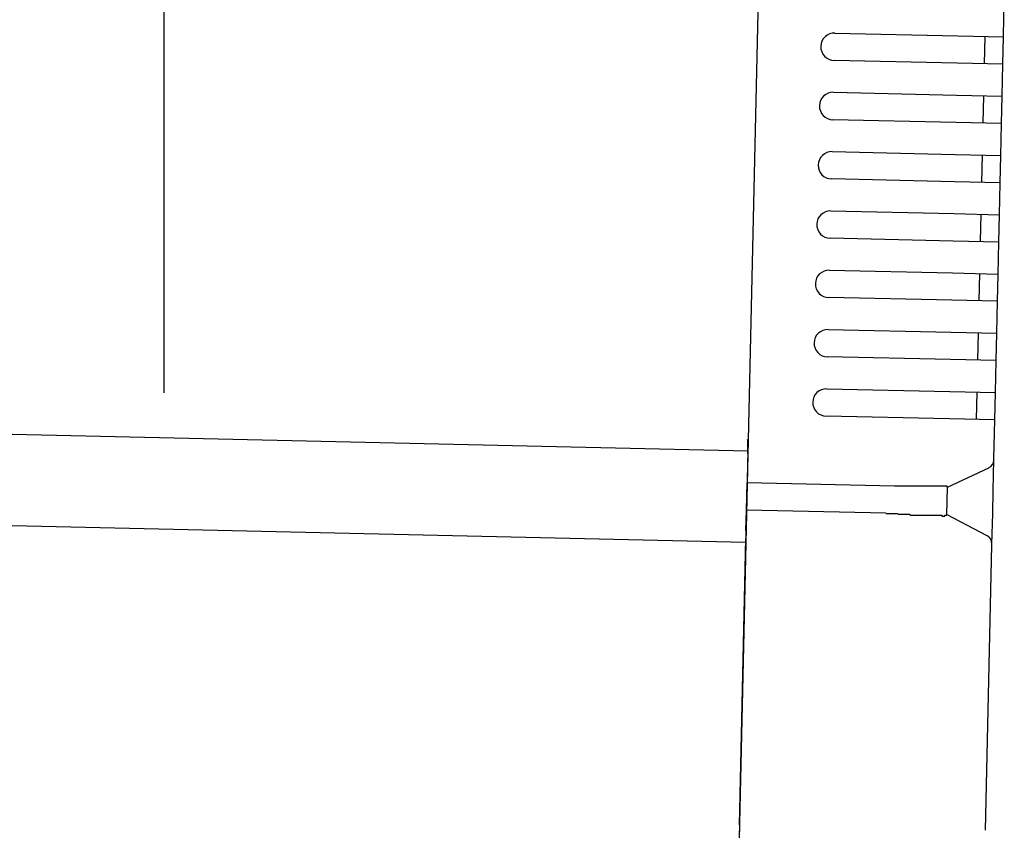
# Model space of a CAD drawing. Extents: x 543 to 20478, y 217 to 14052.
# Drawn here: x 9955 to 10063, y 11922 to 12011 of the extents above; entities that cross this region are included whole.
import ezdxf

# ---------------------------------------------------------------- set-up
doc = ezdxf.new("R2010")
doc.units = 0
doc.header["$LTSCALE"] = 50
doc.header["$MEASUREMENT"] = 0
for name, color, linetype in [('SUNPOU', 4, 'CONTINUOUS'), ('上枠左右A1_5', 1, 'CONTINUOUS'), ('鼻隠し後コーナー', 4, 'CONTINUOUS')]:
    doc.layers.add(name, color=color, linetype=linetype)

msp = doc.modelspace()

# ---------------------------------------------------------------- linework, layer by layer
at = {"layer": 'SUNPOU'}
msp.add_line((9970.81, 11969.6), (9970.81, 12290.09), dxfattribs=at)
at = {"layer": '上枠左右A1_5'}
for p, q in [((10036.95, 12058.23), (10033.79, 11918.27)), ((7691.85, 12016.07), (10034.81, 11963.26)), ((7691.63, 12006.07), (10034.58, 11953.26))]:
    msp.add_line(p, q, dxfattribs=at)
at = {"layer": '鼻隠し後コーナー', "linetype": 'Continuous'}
for p, q in [((10062.84, 12008.64), (10062.93, 12012.91)), ((10044.34, 12009.05), (10057.84, 12008.75)), ((10057.84, 12008.75), (10062.84, 12008.64)), ((10060.77, 12005.68), (10060.84, 12008.68)), ((10062.8, 12007.14), (10062.84, 12008.64)), ((10062.77, 12005.64), (10062.8, 12007.14)), ((10057.77, 12005.75), (10044.27, 12006.06)), ((10062.77, 12005.64), (10057.77, 12005.75)), ((10062.69, 12002.14), (10062.77, 12005.64)), ((10044.2, 12002.56), (10057.69, 12002.25)), ((10057.69, 12002.25), (10062.69, 12002.14)), ((10060.62, 11999.19), (10060.69, 12002.18)), ((10062.66, 12000.64), (10062.69, 12002.14)), ((10062.62, 11999.14), (10062.66, 12000.64)), ((10057.62, 11999.25), (10044.13, 11999.56)), ((10062.62, 11999.14), (10057.62, 11999.25)), ((10062.54, 11995.64), (10062.62, 11999.14)), ((10044.05, 11996.06), (10057.55, 11995.75)), ((10057.55, 11995.75), (10062.54, 11995.64)), ((10060.48, 11992.69), (10060.55, 11995.69)), ((10062.51, 11994.14), (10062.54, 11995.64)), ((10062.48, 11992.64), (10062.51, 11994.14)), ((10057.48, 11992.75), (10043.98, 11993.06)), ((10062.48, 11992.64), (10057.48, 11992.75)), ((10062.4, 11989.14), (10062.48, 11992.64)), ((10043.9, 11989.56), (10057.4, 11989.26)), ((10057.4, 11989.26), (10062.4, 11989.14)), ((10060.33, 11986.19), (10060.4, 11989.19)), ((10062.36, 11987.64), (10062.4, 11989.14)), ((10062.33, 11986.14), (10062.36, 11987.64)), ((10057.33, 11986.26), (10043.84, 11986.56)), ((10062.33, 11986.14), (10057.33, 11986.26)), ((10062.25, 11982.64), (10062.33, 11986.14)), ((10043.76, 11983.06), (10057.25, 11982.76)), ((10057.25, 11982.76), (10062.25, 11982.64)), ((10060.18, 11979.69), (10060.25, 11982.69)), ((10062.22, 11981.14), (10062.25, 11982.64)), ((10062.18, 11979.65), (10062.22, 11981.14)), ((10057.19, 11979.76), (10043.69, 11980.06)), ((10062.18, 11979.65), (10057.19, 11979.76)), ((10062.11, 11976.15), (10062.18, 11979.65)), ((10043.61, 11976.56), (10057.11, 11976.26)), ((10057.11, 11976.26), (10062.11, 11976.15)), ((10060.04, 11973.19), (10060.11, 11976.19)), ((10062.07, 11974.65), (10062.11, 11976.15)), ((10062.04, 11973.15), (10062.07, 11974.65)), ((10057.04, 11973.26), (10043.54, 11973.56)), ((10062.04, 11973.15), (10057.04, 11973.26)), ((10061.96, 11969.65), (10062.04, 11973.15)), ((10043.46, 11970.06), (10056.96, 11969.76)), ((10056.96, 11969.76), (10061.96, 11969.65)), ((10059.89, 11966.69), (10059.96, 11969.69)), ((10061.92, 11968.15), (10061.96, 11969.65)), ((10061.89, 11966.65), (10061.92, 11968.15)), ((10056.89, 11966.76), (10043.4, 11967.07)), ((10061.89, 11966.65), (10056.89, 11966.76)), ((10061.79, 11962.38), (10061.89, 11966.65)), ((10034.8, 11962.92), (10034.82, 11964.01)), ((10034.8, 11962.92), (10034.78, 11962)), ((10061.79, 11962.27), (10061.79, 11962.38)), ((10034.78, 11962), (10034.73, 11959.76)), ((10056.72, 11959.26), (10061.22, 11961.39)), ((10061.72, 11958.91), (10061.79, 11962.27)), ((10034.66, 11956.76), (10034.73, 11959.76)), ((10050.88, 11959.39), (10034.73, 11959.76)), ((10056.65, 11956.2), (10056.72, 11959.32)), ((10061.66, 11956.39), (10061.72, 11958.91)), ((10034.61, 11954.54), (10034.66, 11956.76)), ((10049.95, 11956.41), (10034.66, 11956.76)), ((10061.05, 11953.94), (10056.66, 11956.26)), ((10061.58, 11953.03), (10061.66, 11956.39)), ((10034.61, 11954.54), (10034.59, 11953.64)), ((10033.88, 11922.27), (10034.59, 11953.64)), ((10060.88, 11921.66), (10061.58, 11952.92)), ((10061.58, 11952.92), (10061.58, 11953.03)), ((10033.88, 11922.27), (10033.77, 11917.27))]:
    msp.add_line(p, q, dxfattribs=at)
for points in [[(10051.73, 11959.4, 0), (10051.72, 11959.4, 0), (10051.71, 11959.4, 0), (10051.71, 11959.4, 0), (10051.7, 11959.4, 0), (10051.69, 11959.4, 0), (10051.69, 11959.4, 0), (10051.68, 11959.4, 0), (10051.67, 11959.4, 0), (10051.67, 11959.4, 0), (10051.66, 11959.4, 0), (10051.65, 11959.4, 0), (10051.65, 11959.4, 0), (10051.64, 11959.4, 0), (10051.63, 11959.4, 0), (10051.63, 11959.4, 0), (10051.62, 11959.4, 0), (10051.61, 11959.4, 0), (10051.61, 11959.4, 0), (10051.6, 11959.4, 0), (10051.59, 11959.4, 0), (10051.59, 11959.4, 0), (10051.58, 11959.4, 0), (10051.57, 11959.4, 0), (10051.57, 11959.4, 0), (10051.56, 11959.4, 0), (10051.55, 11959.4, 0), (10051.55, 11959.4, 0), (10051.54, 11959.4, 0), (10051.53, 11959.4, 0), (10051.53, 11959.4, 0), (10051.52, 11959.4, 0), (10051.51, 11959.4, 0), (10051.51, 11959.4, 0), (10051.5, 11959.4, 0), (10051.49, 11959.4, 0), (10051.49, 11959.4, 0), (10051.48, 11959.4, 0), (10051.47, 11959.4, 0), (10051.47, 11959.4, 0), (10051.46, 11959.4, 0), (10051.45, 11959.4, 0), (10051.45, 11959.4, 0), (10051.44, 11959.4, 0), (10051.43, 11959.4, 0), (10051.43, 11959.4, 0), (10051.42, 11959.4, 0), (10051.41, 11959.4, 0), (10051.41, 11959.4, 0), (10051.4, 11959.4, 0), (10051.39, 11959.4, 0), (10051.39, 11959.4, 0), (10051.38, 11959.4, 0), (10051.37, 11959.4, 0), (10051.37, 11959.4, 0), (10051.36, 11959.4, 0), (10051.35, 11959.4, 0), (10051.35, 11959.4, 0), (10051.34, 11959.4, 0), (10051.33, 11959.4, 0), (10051.33, 11959.4, 0), (10051.32, 11959.4, 0), (10051.31, 11959.4, 0), (10051.31, 11959.4, 0), (10051.3, 11959.4, 0), (10051.29, 11959.4, 0), (10051.29, 11959.4, 0), (10051.28, 11959.4, 0), (10051.27, 11959.4, 0), (10051.27, 11959.4, 0), (10051.26, 11959.4, 0), (10051.25, 11959.4, 0), (10051.25, 11959.4, 0), (10051.24, 11959.4, 0), (10051.23, 11959.4, 0), (10051.23, 11959.4, 0), (10051.22, 11959.4, 0), (10051.21, 11959.4, 0), (10051.21, 11959.4, 0), (10051.2, 11959.4, 0), (10051.19, 11959.4, 0), (10051.19, 11959.4, 0), (10051.18, 11959.4, 0), (10051.17, 11959.4, 0), (10051.17, 11959.4, 0), (10051.16, 11959.4, 0), (10051.15, 11959.4, 0), (10051.15, 11959.4, 0), (10051.14, 11959.4, 0), (10051.13, 11959.4, 0), (10051.13, 11959.4, 0), (10051.12, 11959.4, 0), (10051.11, 11959.4, 0), (10051.11, 11959.4, 0), (10051.1, 11959.4, 0), (10051.09, 11959.4, 0), (10051.09, 11959.4, 0), (10051.08, 11959.4, 0), (10051.07, 11959.4, 0), (10051.07, 11959.4, 0), (10051.06, 11959.4, 0), (10051.05, 11959.4, 0), (10051.05, 11959.4, 0), (10051.04, 11959.4, 0), (10051.03, 11959.4, 0), (10051.03, 11959.4, 0), (10051.02, 11959.4, 0), (10051.01, 11959.4, 0), (10051.01, 11959.4, 0), (10051, 11959.4, 0), (10050.99, 11959.4, 0), (10050.99, 11959.4, 0), (10050.98, 11959.4, 0), (10050.98, 11959.4, 0), (10050.97, 11959.4, 0), (10050.96, 11959.4, 0), (10050.96, 11959.4, 0), (10050.95, 11959.4, 0), (10050.94, 11959.4, 0), (10050.94, 11959.4, 0), (10050.93, 11959.4, 0), (10050.92, 11959.4, 0), (10050.92, 11959.4, 0), (10050.91, 11959.4, 0), (10050.9, 11959.4, 0), (10050.9, 11959.4, 0), (10050.89, 11959.4, 0), (10050.88, 11959.4, 0), (10050.88, 11959.4, 0)], [(10049.95, 11956.4, 0), (10049.96, 11956.4, 0), (10049.98, 11956.4, 0), (10049.99, 11956.4, 0), (10050, 11956.4, 0), (10050.02, 11956.4, 0), (10050.03, 11956.4, 0), (10050.04, 11956.4, 0), (10050.05, 11956.4, 0), (10050.07, 11956.4, 0), (10050.08, 11956.4, 0), (10050.09, 11956.4, 0), (10050.11, 11956.4, 0), (10050.12, 11956.4, 0), (10050.13, 11956.4, 0), (10050.15, 11956.4, 0), (10050.16, 11956.4, 0), (10050.17, 11956.4, 0), (10050.19, 11956.4, 0), (10050.2, 11956.4, 0), (10050.21, 11956.4, 0), (10050.23, 11956.4, 0), (10050.24, 11956.4, 0), (10050.25, 11956.4, 0), (10050.27, 11956.4, 0), (10050.28, 11956.4, 0), (10050.29, 11956.4, 0), (10050.31, 11956.4, 0), (10050.32, 11956.4, 0), (10050.33, 11956.4, 0), (10050.35, 11956.4, 0), (10050.36, 11956.4, 0), (10050.37, 11956.4, 0), (10050.39, 11956.4, 0), (10050.4, 11956.4, 0), (10050.41, 11956.4, 0), (10050.43, 11956.4, 0), (10050.44, 11956.4, 0), (10050.45, 11956.4, 0), (10050.47, 11956.4, 0), (10050.48, 11956.4, 0), (10050.49, 11956.4, 0), (10050.5, 11956.4, 0), (10050.52, 11956.4, 0), (10050.53, 11956.4, 0), (10050.54, 11956.4, 0), (10050.56, 11956.4, 0), (10050.57, 11956.4, 0), (10050.58, 11956.4, 0), (10050.6, 11956.4, 0), (10050.61, 11956.4, 0), (10050.62, 11956.4, 0), (10050.64, 11956.4, 0), (10050.65, 11956.4, 0), (10050.66, 11956.4, 0), (10050.68, 11956.4, 0), (10050.69, 11956.4, 0), (10050.7, 11956.4, 0), (10050.72, 11956.4, 0), (10050.73, 11956.4, 0), (10050.74, 11956.4, 0), (10050.76, 11956.4, 0), (10050.77, 11956.4, 0), (10050.78, 11956.4, 0), (10050.8, 11956.4, 0), (10050.81, 11956.4, 0), (10050.82, 11956.4, 0), (10050.84, 11956.4, 0), (10050.85, 11956.4, 0), (10050.86, 11956.4, 0), (10050.88, 11956.4, 0), (10050.89, 11956.4, 0), (10050.9, 11956.4, 0), (10050.92, 11956.4, 0), (10050.93, 11956.4, 0), (10050.94, 11956.4, 0), (10050.96, 11956.4, 0), (10050.97, 11956.4, 0), (10050.98, 11956.4, 0), (10051, 11956.4, 0), (10051.01, 11956.4, 0), (10051.02, 11956.4, 0), (10051.04, 11956.4, 0), (10051.05, 11956.4, 0), (10051.06, 11956.4, 0), (10051.08, 11956.4, 0), (10051.09, 11956.4, 0), (10051.11, 11956.4, 0), (10051.12, 11956.4, 0), (10051.13, 11956.4, 0), (10051.15, 11956.4, 0), (10051.16, 11956.4, 0), (10051.17, 11956.4, 0), (10051.19, 11956.4, 0), (10051.2, 11956.4, 0), (10051.21, 11956.4, 0), (10051.23, 11956.4, 0), (10051.24, 11956.4, 0), (10051.25, 11956.4, 0), (10051.27, 11956.4, 0), (10051.28, 11956.3, 0), (10051.29, 11956.3, 0), (10051.31, 11956.3, 0), (10051.32, 11956.3, 0), (10051.33, 11956.3, 0), (10051.35, 11956.3, 0), (10051.36, 11956.3, 0), (10051.37, 11956.3, 0), (10051.39, 11956.3, 0), (10051.4, 11956.3, 0), (10051.41, 11956.3, 0), (10051.43, 11956.3, 0), (10051.44, 11956.3, 0), (10051.45, 11956.3, 0), (10051.47, 11956.3, 0), (10051.48, 11956.3, 0), (10051.49, 11956.3, 0), (10051.51, 11956.3, 0), (10051.52, 11956.3, 0), (10051.53, 11956.3, 0), (10051.55, 11956.3, 0), (10051.56, 11956.3, 0), (10051.57, 11956.3, 0), (10051.59, 11956.3, 0), (10051.6, 11956.3, 0), (10051.62, 11956.3, 0), (10051.63, 11956.3, 0), (10051.64, 11956.3, 0), (10051.66, 11956.3, 0)]]:
    msp.add_polyline3d(points, dxfattribs=at)
at = {"layer": '鼻隠し後コーナー'}
for points in [[(10056.72, 11959.3, 0), (10056.72, 11959.3, 0), (10056.72, 11959.3, 0), (10056.72, 11959.3, 0), (10056.72, 11959.3, 0), (10056.72, 11959.3, 0), (10056.72, 11959.3, 0), (10056.72, 11959.3, 0), (10056.72, 11959.3, 0), (10056.72, 11959.3, 0), (10056.71, 11959.3, 0), (10056.71, 11959.3, 0), (10056.71, 11959.3, 0), (10056.71, 11959.3, 0), (10056.71, 11959.3, 0), (10056.71, 11959.3, 0), (10056.71, 11959.3, 0), (10056.71, 11959.3, 0), (10056.7, 11959.3, 0), (10056.7, 11959.3, 0), (10056.7, 11959.3, 0), (10056.7, 11959.3, 0), (10056.7, 11959.3, 0), (10056.7, 11959.3, 0), (10056.7, 11959.3, 0), (10056.69, 11959.3, 0), (10056.69, 11959.3, 0), (10056.69, 11959.3, 0), (10056.69, 11959.3, 0), (10056.69, 11959.3, 0), (10056.68, 11959.3, 0), (10056.68, 11959.3, 0), (10056.68, 11959.3, 0), (10056.68, 11959.3, 0), (10056.67, 11959.3, 0), (10056.67, 11959.3, 0), (10056.67, 11959.3, 0), (10056.67, 11959.4, 0), (10056.66, 11959.4, 0), (10056.66, 11959.4, 0), (10056.66, 11959.4, 0), (10056.66, 11959.4, 0), (10056.65, 11959.4, 0), (10056.65, 11959.4, 0), (10056.65, 11959.4, 0), (10056.64, 11959.4, 0), (10056.64, 11959.4, 0), (10056.63, 11959.4, 0), (10056.63, 11959.4, 0), (10056.63, 11959.4, 0), (10056.62, 11959.4, 0), (10056.62, 11959.4, 0), (10056.61, 11959.4, 0), (10056.61, 11959.4, 0), (10056.61, 11959.4, 0), (10056.6, 11959.4, 0), (10056.6, 11959.4, 0), (10056.59, 11959.4, 0), (10056.59, 11959.4, 0), (10056.58, 11959.4, 0), (10056.58, 11959.4, 0), (10056.57, 11959.4, 0), (10056.57, 11959.4, 0), (10056.56, 11959.4, 0), (10056.56, 11959.4, 0), (10056.55, 11959.4, 0), (10056.55, 11959.4, 0), (10056.54, 11959.4, 0), (10056.53, 11959.4, 0), (10056.53, 11959.4, 0), (10056.52, 11959.4, 0), (10056.52, 11959.4, 0), (10056.51, 11959.4, 0), (10056.5, 11959.4, 0), (10056.5, 11959.4, 0), (10056.49, 11959.4, 0), (10056.49, 11959.4, 0), (10056.48, 11959.4, 0), (10056.47, 11959.4, 0), (10056.47, 11959.4, 0), (10056.46, 11959.4, 0), (10056.45, 11959.4, 0), (10056.45, 11959.4, 0), (10056.44, 11959.4, 0), (10056.43, 11959.4, 0), (10056.42, 11959.4, 0), (10056.42, 11959.4, 0), (10056.41, 11959.4, 0), (10056.4, 11959.4, 0), (10056.4, 11959.4, 0), (10056.39, 11959.4, 0), (10056.38, 11959.4, 0), (10056.37, 11959.4, 0), (10056.37, 11959.4, 0), (10056.36, 11959.4, 0), (10056.35, 11959.4, 0), (10056.34, 11959.4, 0), (10056.33, 11959.4, 0), (10056.33, 11959.4, 0), (10056.32, 11959.4, 0), (10056.31, 11959.4, 0), (10056.3, 11959.4, 0), (10056.29, 11959.4, 0), (10056.29, 11959.4, 0), (10056.28, 11959.4, 0), (10056.27, 11959.4, 0), (10056.26, 11959.4, 0), (10056.25, 11959.4, 0), (10056.24, 11959.4, 0), (10056.23, 11959.4, 0), (10056.23, 11959.4, 0), (10056.22, 11959.4, 0), (10056.21, 11959.4, 0), (10056.2, 11959.4, 0), (10056.19, 11959.4, 0), (10056.18, 11959.4, 0), (10056.17, 11959.4, 0), (10056.16, 11959.4, 0), (10056.15, 11959.4, 0), (10056.14, 11959.4, 0), (10056.13, 11959.4, 0), (10056.12, 11959.4, 0), (10056.11, 11959.4, 0), (10056.1, 11959.4, 0), (10056.09, 11959.4, 0), (10056.08, 11959.4, 0), (10056.07, 11959.4, 0), (10056.06, 11959.4, 0), (10056.05, 11959.4, 0), (10056.04, 11959.4, 0), (10056.03, 11959.4, 0), (10056.02, 11959.4, 0), (10056.01, 11959.4, 0), (10056, 11959.4, 0), (10055.99, 11959.4, 0), (10055.98, 11959.4, 0), (10055.97, 11959.4, 0), (10055.96, 11959.4, 0), (10055.95, 11959.4, 0), (10055.94, 11959.4, 0), (10055.92, 11959.4, 0), (10055.91, 11959.4, 0), (10055.9, 11959.4, 0), (10055.89, 11959.4, 0), (10055.88, 11959.4, 0), (10055.87, 11959.4, 0), (10055.86, 11959.4, 0), (10055.84, 11959.4, 0), (10055.83, 11959.4, 0), (10055.82, 11959.4, 0), (10055.81, 11959.4, 0), (10055.8, 11959.4, 0), (10055.79, 11959.4, 0), (10055.77, 11959.4, 0), (10055.76, 11959.4, 0), (10055.75, 11959.4, 0), (10055.74, 11959.4, 0), (10055.72, 11959.4, 0), (10055.71, 11959.4, 0), (10055.7, 11959.4, 0), (10055.69, 11959.4, 0), (10055.67, 11959.4, 0), (10055.66, 11959.4, 0), (10055.65, 11959.4, 0), (10055.64, 11959.4, 0), (10055.62, 11959.4, 0), (10055.61, 11959.4, 0), (10055.6, 11959.4, 0), (10055.59, 11959.4, 0), (10055.57, 11959.4, 0), (10055.56, 11959.4, 0), (10055.55, 11959.4, 0), (10055.53, 11959.4, 0), (10055.52, 11959.4, 0), (10055.51, 11959.4, 0), (10055.49, 11959.4, 0), (10055.48, 11959.4, 0), (10055.47, 11959.4, 0), (10055.45, 11959.4, 0), (10055.44, 11959.4, 0), (10055.42, 11959.4, 0), (10055.41, 11959.4, 0), (10055.4, 11959.4, 0), (10055.38, 11959.4, 0), (10055.37, 11959.4, 0), (10055.35, 11959.4, 0), (10055.34, 11959.4, 0), (10055.33, 11959.4, 0), (10055.31, 11959.4, 0), (10055.3, 11959.4, 0), (10055.28, 11959.4, 0), (10055.27, 11959.4, 0), (10055.25, 11959.4, 0), (10055.24, 11959.4, 0), (10055.22, 11959.4, 0), (10055.21, 11959.4, 0), (10055.2, 11959.4, 0), (10055.18, 11959.4, 0), (10055.17, 11959.4, 0), (10055.15, 11959.4, 0), (10055.14, 11959.4, 0), (10055.12, 11959.4, 0), (10055.11, 11959.4, 0), (10055.09, 11959.4, 0), (10055.08, 11959.4, 0), (10055.06, 11959.4, 0), (10055.05, 11959.4, 0), (10055.03, 11959.4, 0), (10055.01, 11959.4, 0), (10055, 11959.4, 0), (10054.98, 11959.4, 0), (10054.97, 11959.4, 0), (10054.95, 11959.4, 0), (10054.94, 11959.4, 0), (10054.92, 11959.4, 0), (10054.9, 11959.4, 0), (10054.89, 11959.4, 0), (10054.87, 11959.4, 0), (10054.86, 11959.4, 0), (10054.84, 11959.4, 0), (10054.83, 11959.4, 0), (10054.81, 11959.4, 0), (10054.79, 11959.4, 0), (10054.78, 11959.4, 0), (10054.76, 11959.4, 0), (10054.74, 11959.4, 0), (10054.73, 11959.4, 0), (10054.71, 11959.4, 0), (10054.69, 11959.4, 0), (10054.68, 11959.4, 0), (10054.66, 11959.4, 0), (10054.64, 11959.4, 0), (10054.63, 11959.4, 0), (10054.61, 11959.4, 0), (10054.59, 11959.4, 0), (10054.58, 11959.4, 0), (10054.56, 11959.4, 0), (10054.54, 11959.4, 0), (10054.53, 11959.4, 0), (10054.51, 11959.4, 0), (10054.49, 11959.4, 0), (10054.48, 11959.4, 0), (10054.46, 11959.4, 0), (10054.44, 11959.4, 0), (10054.42, 11959.4, 0), (10054.41, 11959.4, 0), (10054.39, 11959.4, 0), (10054.37, 11959.4, 0), (10054.36, 11959.4, 0), (10054.34, 11959.4, 0), (10054.32, 11959.4, 0), (10054.3, 11959.4, 0), (10054.28, 11959.4, 0), (10054.27, 11959.4, 0), (10054.25, 11959.4, 0), (10054.23, 11959.4, 0), (10054.21, 11959.4, 0), (10054.2, 11959.4, 0), (10054.18, 11959.4, 0), (10054.16, 11959.4, 0), (10054.14, 11959.4, 0), (10054.12, 11959.4, 0), (10054.11, 11959.4, 0), (10054.09, 11959.4, 0), (10054.07, 11959.4, 0), (10054.05, 11959.4, 0), (10054.03, 11959.4, 0), (10054.02, 11959.4, 0), (10054, 11959.4, 0), (10053.98, 11959.4, 0), (10053.96, 11959.4, 0), (10053.94, 11959.4, 0), (10053.92, 11959.4, 0), (10053.91, 11959.4, 0), (10053.89, 11959.4, 0), (10053.87, 11959.4, 0), (10053.85, 11959.4, 0), (10053.83, 11959.4, 0), (10053.81, 11959.4, 0), (10053.79, 11959.4, 0), (10053.78, 11959.4, 0), (10053.76, 11959.4, 0), (10053.74, 11959.4, 0), (10053.72, 11959.4, 0), (10053.7, 11959.4, 0), (10053.68, 11959.4, 0), (10053.66, 11959.4, 0), (10053.64, 11959.4, 0), (10053.63, 11959.4, 0), (10053.61, 11959.4, 0), (10053.59, 11959.4, 0), (10053.57, 11959.4, 0), (10053.55, 11959.4, 0), (10053.53, 11959.4, 0), (10053.51, 11959.4, 0), (10053.49, 11959.4, 0), (10053.47, 11959.4, 0), (10053.45, 11959.4, 0), (10053.43, 11959.4, 0), (10053.41, 11959.4, 0), (10053.4, 11959.4, 0), (10053.38, 11959.4, 0), (10053.36, 11959.4, 0), (10053.34, 11959.4, 0), (10053.32, 11959.4, 0), (10053.3, 11959.4, 0), (10053.28, 11959.4, 0), (10053.26, 11959.4, 0), (10053.24, 11959.4, 0), (10053.22, 11959.4, 0), (10053.2, 11959.4, 0), (10053.18, 11959.4, 0), (10053.16, 11959.4, 0), (10053.14, 11959.4, 0), (10053.12, 11959.4, 0), (10053.1, 11959.4, 0), (10053.08, 11959.4, 0), (10053.06, 11959.4, 0), (10053.04, 11959.4, 0), (10053.02, 11959.4, 0), (10053, 11959.4, 0), (10052.98, 11959.4, 0), (10052.96, 11959.4, 0), (10052.94, 11959.4, 0), (10052.92, 11959.4, 0), (10052.9, 11959.4, 0), (10052.88, 11959.4, 0), (10052.86, 11959.4, 0), (10052.84, 11959.4, 0), (10052.82, 11959.4, 0), (10052.8, 11959.4, 0), (10052.78, 11959.4, 0), (10052.76, 11959.4, 0), (10052.74, 11959.4, 0), (10052.72, 11959.4, 0), (10052.7, 11959.4, 0), (10052.68, 11959.4, 0), (10052.66, 11959.4, 0), (10052.64, 11959.4, 0), (10052.62, 11959.4, 0), (10052.6, 11959.4, 0), (10052.58, 11959.4, 0), (10052.56, 11959.4, 0), (10052.54, 11959.4, 0), (10052.52, 11959.4, 0), (10052.5, 11959.4, 0), (10052.48, 11959.4, 0), (10052.46, 11959.4, 0), (10052.44, 11959.4, 0), (10052.42, 11959.4, 0), (10052.4, 11959.4, 0), (10052.38, 11959.4, 0), (10052.36, 11959.4, 0), (10052.34, 11959.4, 0), (10052.32, 11959.4, 0), (10052.3, 11959.4, 0), (10052.28, 11959.4, 0), (10052.26, 11959.4, 0), (10052.24, 11959.4, 0), (10052.22, 11959.4, 0), (10052.2, 11959.4, 0), (10052.18, 11959.4, 0), (10052.16, 11959.4, 0), (10052.14, 11959.4, 0), (10052.11, 11959.4, 0), (10052.09, 11959.4, 0), (10052.07, 11959.4, 0), (10052.05, 11959.4, 0), (10052.03, 11959.4, 0), (10052.01, 11959.4, 0), (10051.99, 11959.4, 0), (10051.97, 11959.4, 0), (10051.95, 11959.4, 0), (10051.93, 11959.4, 0), (10051.91, 11959.4, 0), (10051.89, 11959.4, 0), (10051.87, 11959.4, 0), (10051.85, 11959.4, 0), (10051.83, 11959.4, 0), (10051.81, 11959.4, 0), (10051.79, 11959.4, 0), (10051.77, 11959.4, 0), (10051.75, 11959.4, 0), (10051.73, 11959.4, 0)], [(10051.66, 11956.3, 0), (10051.68, 11956.3, 0), (10051.7, 11956.3, 0), (10051.72, 11956.3, 0), (10051.74, 11956.3, 0), (10051.76, 11956.3, 0), (10051.78, 11956.3, 0), (10051.8, 11956.3, 0), (10051.82, 11956.3, 0), (10051.84, 11956.3, 0), (10051.86, 11956.3, 0), (10051.88, 11956.3, 0), (10051.9, 11956.3, 0), (10051.92, 11956.3, 0), (10051.94, 11956.3, 0), (10051.96, 11956.3, 0), (10051.98, 11956.3, 0), (10052, 11956.3, 0), (10052.02, 11956.3, 0), (10052.04, 11956.3, 0), (10052.06, 11956.3, 0), (10052.08, 11956.3, 0), (10052.11, 11956.3, 0), (10052.13, 11956.3, 0), (10052.15, 11956.3, 0), (10052.17, 11956.3, 0), (10052.19, 11956.3, 0), (10052.21, 11956.3, 0), (10052.23, 11956.3, 0), (10052.25, 11956.3, 0), (10052.27, 11956.3, 0), (10052.29, 11956.3, 0), (10052.31, 11956.3, 0), (10052.33, 11956.3, 0), (10052.35, 11956.3, 0), (10052.37, 11956.3, 0), (10052.39, 11956.3, 0), (10052.41, 11956.3, 0), (10052.43, 11956.3, 0), (10052.45, 11956.3, 0), (10052.47, 11956.3, 0), (10052.49, 11956.3, 0), (10052.51, 11956.3, 0), (10052.53, 11956.3, 0), (10052.55, 11956.3, 0), (10052.57, 11956.3, 0), (10052.59, 11956.3, 0), (10052.61, 11956.2, 0), (10052.63, 11956.2, 0), (10052.65, 11956.2, 0), (10052.67, 11956.2, 0), (10052.69, 11956.2, 0), (10052.71, 11956.2, 0), (10052.73, 11956.2, 0), (10052.75, 11956.2, 0), (10052.77, 11956.2, 0), (10052.79, 11956.2, 0), (10052.81, 11956.2, 0), (10052.83, 11956.2, 0), (10052.85, 11956.2, 0), (10052.87, 11956.2, 0), (10052.89, 11956.2, 0), (10052.91, 11956.2, 0), (10052.93, 11956.2, 0), (10052.95, 11956.2, 0), (10052.97, 11956.2, 0), (10052.99, 11956.2, 0), (10053.01, 11956.2, 0), (10053.03, 11956.2, 0), (10053.05, 11956.2, 0), (10053.07, 11956.2, 0), (10053.09, 11956.2, 0), (10053.11, 11956.2, 0), (10053.13, 11956.2, 0), (10053.15, 11956.2, 0), (10053.17, 11956.2, 0), (10053.19, 11956.2, 0), (10053.21, 11956.2, 0), (10053.23, 11956.2, 0), (10053.24, 11956.2, 0), (10053.26, 11956.2, 0), (10053.28, 11956.2, 0), (10053.3, 11956.2, 0), (10053.32, 11956.2, 0), (10053.34, 11956.2, 0), (10053.36, 11956.2, 0), (10053.38, 11956.2, 0), (10053.4, 11956.2, 0), (10053.42, 11956.2, 0), (10053.44, 11956.2, 0), (10053.46, 11956.2, 0), (10053.48, 11956.2, 0), (10053.5, 11956.2, 0), (10053.51, 11956.2, 0), (10053.53, 11956.2, 0), (10053.55, 11956.2, 0), (10053.57, 11956.2, 0), (10053.59, 11956.2, 0), (10053.61, 11956.2, 0), (10053.63, 11956.2, 0), (10053.65, 11956.2, 0), (10053.67, 11956.2, 0), (10053.68, 11956.2, 0), (10053.7, 11956.2, 0), (10053.72, 11956.2, 0), (10053.74, 11956.2, 0), (10053.76, 11956.2, 0), (10053.78, 11956.2, 0), (10053.8, 11956.2, 0), (10053.81, 11956.2, 0), (10053.83, 11956.2, 0), (10053.85, 11956.2, 0), (10053.87, 11956.2, 0), (10053.89, 11956.2, 0), (10053.91, 11956.2, 0), (10053.92, 11956.2, 0), (10053.94, 11956.2, 0), (10053.96, 11956.2, 0), (10053.98, 11956.2, 0), (10054, 11956.2, 0), (10054.02, 11956.2, 0), (10054.03, 11956.2, 0), (10054.05, 11956.2, 0), (10054.07, 11956.2, 0), (10054.09, 11956.2, 0), (10054.11, 11956.2, 0), (10054.12, 11956.2, 0), (10054.14, 11956.2, 0), (10054.16, 11956.2, 0), (10054.18, 11956.2, 0), (10054.19, 11956.2, 0), (10054.21, 11956.2, 0), (10054.23, 11956.2, 0), (10054.25, 11956.2, 0), (10054.26, 11956.2, 0), (10054.28, 11956.2, 0), (10054.3, 11956.2, 0), (10054.32, 11956.2, 0), (10054.33, 11956.2, 0), (10054.35, 11956.2, 0), (10054.37, 11956.2, 0), (10054.39, 11956.2, 0), (10054.4, 11956.2, 0), (10054.42, 11956.2, 0), (10054.44, 11956.2, 0), (10054.45, 11956.2, 0), (10054.47, 11956.2, 0), (10054.49, 11956.2, 0), (10054.5, 11956.2, 0), (10054.52, 11956.2, 0), (10054.54, 11956.2, 0), (10054.56, 11956.2, 0), (10054.57, 11956.2, 0), (10054.59, 11956.2, 0), (10054.61, 11956.2, 0), (10054.62, 11956.2, 0), (10054.64, 11956.2, 0), (10054.65, 11956.2, 0), (10054.67, 11956.2, 0), (10054.69, 11956.2, 0), (10054.7, 11956.2, 0), (10054.72, 11956.2, 0), (10054.74, 11956.2, 0), (10054.75, 11956.2, 0), (10054.77, 11956.2, 0), (10054.78, 11956.2, 0), (10054.8, 11956.2, 0), (10054.82, 11956.2, 0), (10054.83, 11956.2, 0), (10054.85, 11956.2, 0), (10054.86, 11956.2, 0), (10054.88, 11956.2, 0), (10054.89, 11956.2, 0), (10054.91, 11956.2, 0), (10054.93, 11956.2, 0), (10054.94, 11956.2, 0), (10054.96, 11956.2, 0), (10054.97, 11956.2, 0), (10054.99, 11956.2, 0), (10055, 11956.2, 0), (10055.02, 11956.2, 0), (10055.03, 11956.2, 0), (10055.05, 11956.2, 0), (10055.06, 11956.2, 0), (10055.08, 11956.2, 0), (10055.09, 11956.2, 0), (10055.11, 11956.2, 0), (10055.12, 11956.2, 0), (10055.14, 11956.2, 0), (10055.15, 11956.2, 0), (10055.17, 11956.2, 0), (10055.18, 11956.2, 0), (10055.2, 11956.2, 0), (10055.21, 11956.2, 0), (10055.22, 11956.2, 0), (10055.24, 11956.2, 0), (10055.25, 11956.2, 0), (10055.27, 11956.2, 0), (10055.28, 11956.2, 0), (10055.3, 11956.2, 0), (10055.31, 11956.2, 0), (10055.32, 11956.2, 0), (10055.34, 11956.2, 0), (10055.35, 11956.2, 0), (10055.36, 11956.2, 0), (10055.38, 11956.2, 0), (10055.39, 11956.2, 0), (10055.41, 11956.2, 0), (10055.42, 11956.2, 0), (10055.43, 11956.2, 0), (10055.45, 11956.2, 0), (10055.46, 11956.2, 0), (10055.47, 11956.2, 0), (10055.49, 11956.2, 0), (10055.5, 11956.2, 0), (10055.51, 11956.2, 0), (10055.53, 11956.2, 0), (10055.54, 11956.2, 0), (10055.55, 11956.2, 0), (10055.56, 11956.2, 0), (10055.58, 11956.2, 0), (10055.59, 11956.2, 0), (10055.6, 11956.2, 0), (10055.61, 11956.2, 0), (10055.63, 11956.2, 0), (10055.64, 11956.2, 0), (10055.65, 11956.2, 0), (10055.66, 11956.2, 0), (10055.68, 11956.2, 0), (10055.69, 11956.2, 0), (10055.7, 11956.2, 0), (10055.71, 11956.2, 0), (10055.72, 11956.2, 0), (10055.74, 11956.2, 0), (10055.75, 11956.2, 0), (10055.76, 11956.2, 0), (10055.77, 11956.2, 0), (10055.78, 11956.2, 0), (10055.79, 11956.2, 0), (10055.81, 11956.2, 0), (10055.82, 11956.2, 0), (10055.83, 11956.2, 0), (10055.84, 11956.2, 0), (10055.85, 11956.2, 0), (10055.86, 11956.2, 0), (10055.87, 11956.2, 0), (10055.88, 11956.2, 0), (10055.9, 11956.2, 0), (10055.91, 11956.2, 0), (10055.92, 11956.2, 0), (10055.93, 11956.2, 0), (10055.94, 11956.2, 0), (10055.95, 11956.2, 0), (10055.96, 11956.2, 0), (10055.97, 11956.2, 0), (10055.98, 11956.2, 0), (10055.99, 11956.2, 0), (10056, 11956.2, 0), (10056.01, 11956.2, 0), (10056.02, 11956.2, 0), (10056.03, 11956.2, 0), (10056.04, 11956.2, 0), (10056.05, 11956.2, 0), (10056.06, 11956.2, 0), (10056.07, 11956.2, 0), (10056.08, 11956.2, 0), (10056.09, 11956.1, 0), (10056.1, 11956.1, 0), (10056.11, 11956.1, 0), (10056.12, 11956.1, 0), (10056.12, 11956.1, 0), (10056.13, 11956.1, 0), (10056.14, 11956.1, 0), (10056.15, 11956.1, 0), (10056.16, 11956.1, 0), (10056.17, 11956.1, 0), (10056.18, 11956.1, 0), (10056.19, 11956.1, 0), (10056.2, 11956.1, 0), (10056.2, 11956.1, 0), (10056.21, 11956.1, 0), (10056.22, 11956.1, 0), (10056.23, 11956.1, 0), (10056.24, 11956.1, 0), (10056.25, 11956.1, 0), (10056.25, 11956.1, 0), (10056.26, 11956.1, 0), (10056.27, 11956.1, 0), (10056.28, 11956.1, 0), (10056.29, 11956.1, 0), (10056.29, 11956.1, 0), (10056.3, 11956.1, 0), (10056.31, 11956.1, 0), (10056.32, 11956.1, 0), (10056.32, 11956.1, 0), (10056.33, 11956.1, 0), (10056.34, 11956.1, 0), (10056.35, 11956.1, 0), (10056.35, 11956.1, 0), (10056.36, 11956.1, 0), (10056.37, 11956.1, 0), (10056.37, 11956.1, 0), (10056.38, 11956.1, 0), (10056.39, 11956.1, 0), (10056.39, 11956.1, 0), (10056.4, 11956.1, 0), (10056.41, 11956.1, 0), (10056.41, 11956.1, 0), (10056.42, 11956.2, 0), (10056.43, 11956.2, 0), (10056.43, 11956.2, 0), (10056.44, 11956.2, 0), (10056.44, 11956.2, 0), (10056.45, 11956.2, 0), (10056.46, 11956.2, 0), (10056.46, 11956.2, 0), (10056.47, 11956.2, 0), (10056.47, 11956.2, 0), (10056.48, 11956.2, 0), (10056.48, 11956.2, 0), (10056.49, 11956.2, 0), (10056.49, 11956.2, 0), (10056.5, 11956.2, 0), (10056.5, 11956.2, 0), (10056.51, 11956.2, 0), (10056.51, 11956.2, 0), (10056.52, 11956.2, 0), (10056.52, 11956.2, 0), (10056.53, 11956.2, 0), (10056.53, 11956.2, 0), (10056.53, 11956.2, 0), (10056.54, 11956.2, 0), (10056.54, 11956.2, 0), (10056.55, 11956.2, 0), (10056.55, 11956.2, 0), (10056.55, 11956.2, 0), (10056.56, 11956.2, 0), (10056.56, 11956.2, 0), (10056.56, 11956.2, 0), (10056.57, 11956.2, 0), (10056.57, 11956.2, 0), (10056.57, 11956.2, 0), (10056.58, 11956.2, 0), (10056.58, 11956.2, 0), (10056.58, 11956.2, 0), (10056.59, 11956.2, 0), (10056.59, 11956.2, 0), (10056.59, 11956.2, 0), (10056.59, 11956.2, 0), (10056.6, 11956.2, 0), (10056.6, 11956.2, 0), (10056.6, 11956.2, 0), (10056.6, 11956.2, 0), (10056.61, 11956.2, 0), (10056.61, 11956.2, 0), (10056.61, 11956.2, 0), (10056.61, 11956.2, 0), (10056.61, 11956.2, 0), (10056.62, 11956.2, 0), (10056.62, 11956.2, 0), (10056.62, 11956.2, 0), (10056.62, 11956.2, 0), (10056.62, 11956.2, 0), (10056.62, 11956.2, 0), (10056.63, 11956.2, 0), (10056.63, 11956.2, 0), (10056.63, 11956.2, 0), (10056.63, 11956.2, 0), (10056.63, 11956.2, 0), (10056.63, 11956.2, 0), (10056.64, 11956.2, 0), (10056.64, 11956.2, 0), (10056.64, 11956.2, 0), (10056.64, 11956.2, 0), (10056.64, 11956.2, 0), (10056.64, 11956.2, 0), (10056.64, 11956.2, 0), (10056.65, 11956.2, 0), (10056.65, 11956.2, 0), (10056.65, 11956.2, 0), (10056.65, 11956.2, 0), (10056.65, 11956.2, 0), (10056.65, 11956.2, 0), (10056.65, 11956.2, 0)]]:
    msp.add_polyline3d(points, dxfattribs=at)
at = {"layer": '鼻隠し後コーナー', "linetype": 'Continuous'}
for centre, radius, start, end in [((10044.31, 12007.56), 1.5, 88.7088, 178.7088), ((10044.31, 12007.56), 1.5, 178.7088, 268.7088), ((10044.16, 12001.06), 1.5, 88.7088, 178.7088), ((10044.16, 12001.06), 1.5, 178.7088, 268.7088), ((10044.02, 11994.56), 1.5, 88.7088, 178.7088), ((10044.02, 11994.56), 1.5, 178.7088, 268.7088), ((10043.87, 11988.06), 1.5, 88.7088, 178.7088), ((10043.87, 11988.06), 1.5, 178.7088, 268.7088), ((10043.72, 11981.56), 1.5, 88.7088, 178.7088), ((10043.72, 11981.56), 1.5, 178.7088, 268.7088), ((10043.58, 11975.06), 1.5, 88.7088, 178.7088), ((10043.58, 11975.06), 1.5, 178.7088, 268.7088), ((10043.43, 11968.56), 1.5, 88.7088, 178.7088), ((10043.43, 11968.56), 1.5, 178.7088, 268.7088), ((10032.83, 11964.05), 2, 358.7088, 12.8142), ((10060.79, 11962.29), 1, 295.2739, 358.7088), ((10060.58, 11953.06), 1, 358.7088, 62.1438)]:
    msp.add_arc(centre, radius, start, end, dxfattribs=at)

doc.saveas('drawing.dxf')
